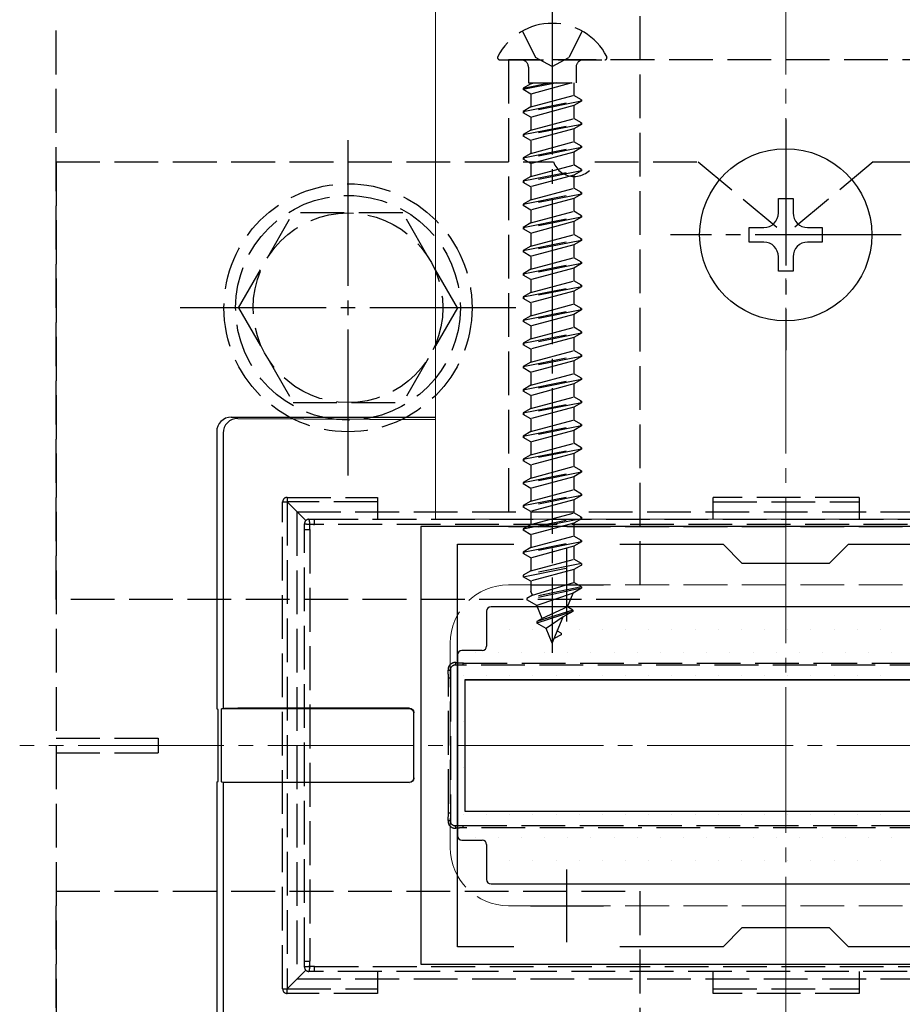
# Model space of a CAD drawing. Extents: x 175 to 1925, y 210 to 2806.
# Drawn here: x 797 to 857, y 1782 to 1850 of the extents above; entities that cross this region are included whole.
import ezdxf

# ---------------------------------------------------------------- set-up
doc = ezdxf.new("R2010")
doc.units = 0
doc.linetypes.add('YCENTER_1', pattern=[13, 10, -1, 1, -1])
doc.linetypes.add('YHIDDEN_1', pattern=[4, 3, -1])
for name, color, linetype, lineweight in [('YKK_11', 7, 'CONTINUOUS', 30), ('YKK_12', 2, 'CONTINUOUS', 13), ('YKK_13', 4, 'CONTINUOUS', 30), ('YSS_K', 3, 'CONTINUOUS', 13)]:
    doc.layers.add(name, color=color, linetype=linetype, lineweight=lineweight)

msp = doc.modelspace()

# ---------------------------------------------------------------- linework, layer by layer
at = {"layer": 'YKK_11', "linetype": 'ByBlock', "lineweight": -2, "ltscale": 0.5}
for p, q in [((874, 1815), (824, 1815)), ((824, 1815), (824, 1785)), ((826.5, 1786.2), (826.5, 1813.8)), ((826.5, 1813.8), (830.367, 1813.8)), ((837.633, 1813.8), (844.7, 1813.8)), ((844.7, 1813.8), (846, 1812.5)), ((852, 1812.5), (853.3, 1813.8)), ((853.3, 1813.8), (860.367, 1813.8)), ((846, 1812.5), (852, 1812.5)), ((846, 1787.5), (844.7, 1786.2)), ((852, 1787.5), (846, 1787.5)), ((853.3, 1786.2), (852, 1787.5)), ((830.367, 1786.2), (826.5, 1786.2)), ((844.7, 1786.2), (837.633, 1786.2)), ((860.367, 1786.2), (853.3, 1786.2)), ((824, 1785), (874, 1785))]:
    msp.add_line(p, q, dxfattribs=at)
at = {"layer": 'YKK_11', "ltscale": 0.5}
for p, q in [((834, 1808.5), (834, 1813.5)), ((831.5, 1811), (836.5, 1811)), ((834, 1786.5), (834, 1791.5)), ((831.5, 1789), (836.5, 1789))]:
    msp.add_line(p, q, dxfattribs=at)
at = {"layer": 'YKK_12'}
for q in [(825, 2104), (873, 1815.5)]:
    msp.add_line((825, 1815.5), q, dxfattribs=at)
at = {"layer": 'YKK_12', "linetype": 'YHIDDEN_1'}
for p, q in [((830, 1811), (868, 1811)), ((826, 1807), (826, 1793)), ((830, 1789), (868, 1789))]:
    msp.add_line(p, q, dxfattribs=at)
at = {"layer": 'YKK_12', "linetype": 'YCENTER_1'}
msp.add_line((901.5, 1800), (796.5, 1800), dxfattribs=at)
at = {"layer": 'YKK_12', "linetype": 'YHIDDEN_1'}
for centre, start, end in [((830, 1807), 90, 180), ((830, 1793), 180, 270)]:
    msp.add_arc(centre, 4, start, end, dxfattribs=at)
at = {"layer": 'YKK_13', "linetype": 'YCENTER_1'}
for p, q in [((833, 1850.5), (833, 1806.346)), ((849, 1842.9), (849, 1827.1)), ((819, 1818.5), (819, 1841.5)), ((856.9, 1835), (841.1, 1835)), ((830.5, 1830), (807.5, 1830))]:
    msp.add_line(p, q, dxfattribs=at)
at = {"layer": 'YKK_13', "linetype": 'YHIDDEN_1'}
for p, q in [((799, 1810), (799, 1850)), ((839, 1850), (839, 1810)), ((830.95, 1848.966), (831.855, 1847.151)), ((835.05, 1848.966), (834.145, 1847.151)), ((829.404, 1847), (836.596, 1847)), ((868, 1847), (830, 1847)), ((830, 1847), (830, 1815)), ((833, 1846.542), (831.855, 1847.151)), ((833, 1846.542), (834.145, 1847.151)), ((831.365, 1846.5), (831.365, 1845.412)), ((834.635, 1846.5), (834.635, 1845.412)), ((833.302, 1845.412), (831, 1844.955)), ((831, 1845.055), (832.799, 1845.412)), ((831.525, 1845.358), (831, 1845.055)), ((831, 1845.055), (831, 1844.955)), ((831.525, 1844.652), (831, 1844.955)), ((831.365, 1845.412), (834.635, 1845.412)), ((831.525, 1845.412), (831.525, 1845.358)), ((834.347, 1845.412), (831.525, 1844.652)), ((831.525, 1845.358), (831.727, 1845.412)), ((834.475, 1845.412), (834.475, 1844.563)), ((831, 1843.465), (835, 1844.26)), ((835, 1844.16), (831, 1843.365)), ((831.525, 1844.652), (831.525, 1843.768)), ((831.525, 1843.768), (834.475, 1844.563)), ((835, 1844.26), (834.475, 1844.563)), ((835, 1844.16), (834.475, 1843.857)), ((835, 1844.26), (835, 1844.16)), ((831.525, 1843.768), (831, 1843.465)), ((831, 1843.465), (831, 1843.365)), ((834.475, 1843.857), (831.525, 1843.062)), ((834.475, 1843.857), (834.475, 1842.973)), ((831.525, 1843.062), (831, 1843.365)), ((831.525, 1843.062), (831.525, 1842.178)), ((831.525, 1842.178), (834.475, 1842.973)), ((835, 1842.67), (834.475, 1842.973)), ((831, 1841.875), (835, 1842.67)), ((835, 1842.57), (831, 1841.775)), ((831.525, 1842.178), (831, 1841.875)), ((834.475, 1842.267), (831.525, 1841.472)), ((835, 1842.57), (834.475, 1842.267)), ((834.475, 1842.267), (834.475, 1841.383)), ((835, 1842.67), (835, 1842.57)), ((831, 1841.875), (831, 1841.775)), ((831.525, 1841.472), (831, 1841.775)), ((831.525, 1841.472), (831.525, 1840.588)), ((831, 1840.285), (835, 1841.08)), ((835, 1840.98), (831, 1840.185)), ((831.525, 1840.588), (834.475, 1841.383)), ((835, 1841.08), (834.475, 1841.383)), ((835, 1840.98), (834.475, 1840.677)), ((835, 1841.08), (835, 1840.98)), ((831.525, 1840.588), (831, 1840.285)), ((831, 1840.285), (831, 1840.185)), ((831.525, 1839.882), (831, 1840.185)), ((834.475, 1840.677), (831.525, 1839.882)), ((834.475, 1840.677), (834.475, 1839.793)), ((799, 1840), (833.086, 1840)), ((799, 1840), (799, 1760)), ((831, 1838.695), (835, 1839.49)), ((835, 1839.39), (831, 1838.595)), ((831.525, 1839.882), (831.525, 1838.998)), ((831.525, 1838.998), (834.475, 1839.793)), ((835, 1839.49), (834.475, 1839.793)), ((835, 1839.39), (834.475, 1839.087)), ((835, 1839.49), (835, 1839.39)), ((835.914, 1840), (843, 1840)), ((843, 1840), (849, 1835)), ((855, 1840), (849, 1835)), ((855, 1840), (862.086, 1840)), ((831.525, 1838.998), (831, 1838.695)), ((834.475, 1839.087), (831.525, 1838.292)), ((834.475, 1839.087), (834.475, 1838.203)), ((831, 1838.695), (831, 1838.595)), ((831.525, 1838.292), (831, 1838.595)), ((831.525, 1838.292), (831.525, 1837.408)), ((831.525, 1837.408), (834.475, 1838.203)), ((835, 1837.9), (834.475, 1838.203)), ((831, 1837.105), (835, 1837.9)), ((835, 1837.8), (831, 1837.005)), ((831.525, 1837.408), (831, 1837.105)), ((834.475, 1837.497), (831.525, 1836.702)), ((835, 1837.8), (834.475, 1837.497)), ((834.475, 1837.497), (834.475, 1836.613)), ((835, 1837.9), (835, 1837.8)), ((831, 1837.105), (831, 1837.005)), ((831.525, 1836.702), (831, 1837.005)), ((831.525, 1836.702), (831.525, 1835.818)), ((811.5, 1830), (815.242, 1836.5)), ((822.747, 1836.5), (815.242, 1836.5)), ((826.5, 1830), (822.758, 1836.5)), ((831, 1835.515), (835, 1836.31)), ((835, 1836.21), (831, 1835.415)), ((831.525, 1835.818), (834.475, 1836.613)), ((835, 1836.31), (834.475, 1836.613)), ((835, 1836.21), (834.475, 1835.907)), ((835, 1836.31), (835, 1836.21)), ((831.525, 1835.818), (831, 1835.515)), ((831, 1835.515), (831, 1835.415)), ((831.525, 1835.112), (831, 1835.415)), ((834.475, 1835.907), (831.525, 1835.112)), ((834.475, 1835.907), (834.475, 1835.023)), ((831, 1833.925), (835, 1834.72)), ((831.525, 1835.112), (831.525, 1834.228)), ((831.525, 1834.228), (834.475, 1835.023)), ((835, 1834.72), (834.475, 1835.023)), ((835, 1834.72), (835, 1834.62)), ((835, 1834.62), (831, 1833.825)), ((831.525, 1834.228), (831, 1833.925)), ((834.475, 1834.317), (831.525, 1833.522)), ((835, 1834.62), (834.475, 1834.317)), ((834.475, 1834.317), (834.475, 1833.433)), ((831, 1833.925), (831, 1833.825)), ((831.525, 1833.522), (831, 1833.825)), ((831.525, 1833.522), (831.525, 1832.638)), ((831.525, 1832.638), (834.475, 1833.433)), ((835, 1833.13), (834.475, 1833.433)), ((831, 1832.335), (835, 1833.13)), ((835, 1833.03), (831, 1832.235)), ((831.525, 1832.638), (831, 1832.335)), ((834.475, 1832.727), (831.525, 1831.932)), ((835, 1833.03), (834.475, 1832.727)), ((834.475, 1832.727), (834.475, 1831.843)), ((835, 1833.13), (835, 1833.03)), ((831, 1832.335), (831, 1832.235)), ((831.525, 1831.932), (831, 1832.235)), ((831, 1830.745), (835, 1831.54)), ((835, 1831.44), (831, 1830.645)), ((831.525, 1831.932), (831.525, 1831.048)), ((831.525, 1831.048), (834.475, 1831.843)), ((835, 1831.54), (834.475, 1831.843)), ((835, 1831.44), (834.475, 1831.137)), ((835, 1831.54), (835, 1831.44)), ((831.525, 1831.048), (831, 1830.745)), ((831, 1830.745), (831, 1830.645)), ((831.525, 1830.342), (831, 1830.645)), ((834.475, 1831.137), (831.525, 1830.342)), ((834.475, 1831.137), (834.475, 1830.253)), ((811.5, 1830), (815.242, 1823.5)), ((826.5, 1830), (822.758, 1823.5)), ((831, 1829.155), (835, 1829.95)), ((831.525, 1830.342), (831.525, 1829.458)), ((831.525, 1829.458), (834.475, 1830.253)), ((835, 1829.95), (834.475, 1830.253)), ((835, 1829.95), (835, 1829.85)), ((835, 1829.85), (831, 1829.055)), ((831.525, 1829.458), (831, 1829.155)), ((834.475, 1829.547), (831.525, 1828.752)), ((835, 1829.85), (834.475, 1829.547)), ((834.475, 1829.547), (834.475, 1828.663)), ((831, 1829.155), (831, 1829.055)), ((831.525, 1828.752), (831, 1829.055)), ((831.525, 1828.752), (831.525, 1827.868)), ((831.525, 1827.868), (834.475, 1828.663)), ((835, 1828.36), (834.475, 1828.663)), ((831, 1827.565), (835, 1828.36)), ((835, 1828.26), (831, 1827.465)), ((834.475, 1827.957), (831.525, 1827.162)), ((835, 1828.26), (834.475, 1827.957)), ((834.475, 1827.957), (834.475, 1827.073)), ((835, 1828.36), (835, 1828.26)), ((831.525, 1827.868), (831, 1827.565)), ((831, 1827.565), (831, 1827.465)), ((831.525, 1827.162), (831, 1827.465)), ((831, 1825.975), (835, 1826.77)), ((835, 1826.67), (831, 1825.875)), ((831.525, 1827.162), (831.525, 1826.278)), ((831.525, 1826.278), (834.475, 1827.073)), ((835, 1826.77), (834.475, 1827.073)), ((835, 1826.67), (834.475, 1826.367)), ((835, 1826.77), (835, 1826.67)), ((831.525, 1826.278), (831, 1825.975)), ((831, 1825.975), (831, 1825.875)), ((831.525, 1825.572), (831, 1825.875)), ((834.475, 1826.367), (831.525, 1825.572)), ((834.475, 1826.367), (834.475, 1825.483)), ((831.525, 1825.572), (831.525, 1824.688)), ((831.525, 1824.688), (834.475, 1825.483)), ((835, 1825.18), (834.475, 1825.483)), ((831, 1824.385), (835, 1825.18)), ((835, 1825.08), (831, 1824.285)), ((831.525, 1824.688), (831, 1824.385)), ((834.475, 1824.777), (831.525, 1823.982)), ((835, 1825.08), (834.475, 1824.777)), ((834.475, 1824.777), (834.475, 1823.893)), ((835, 1825.18), (835, 1825.08)), ((831, 1824.385), (831, 1824.285)), ((831.525, 1823.982), (831, 1824.285)), ((831.525, 1823.982), (831.525, 1823.098)), ((831.525, 1823.098), (834.475, 1823.893)), ((835, 1823.59), (834.475, 1823.893)), ((815.242, 1823.5), (822.758, 1823.5)), ((831, 1822.795), (835, 1823.59)), ((835, 1823.49), (831, 1822.695)), ((834.475, 1823.187), (831.525, 1822.392)), ((835, 1823.49), (834.475, 1823.187)), ((834.475, 1823.187), (834.475, 1822.303)), ((835, 1823.59), (835, 1823.49)), ((831.525, 1823.098), (831, 1822.795)), ((831, 1822.795), (831, 1822.695)), ((831.525, 1822.392), (831, 1822.695)), ((831, 1821.205), (835, 1822)), ((835, 1821.9), (831, 1821.105)), ((831.525, 1822.392), (831.525, 1821.508)), ((831.525, 1821.508), (834.475, 1822.303)), ((835, 1822), (834.475, 1822.303)), ((835, 1821.9), (834.475, 1821.597)), ((835, 1822), (835, 1821.9)), ((831.525, 1821.508), (831, 1821.205)), ((831, 1821.205), (831, 1821.105)), ((834.475, 1821.597), (831.525, 1820.802)), ((834.475, 1821.597), (834.475, 1820.713)), ((831.525, 1820.802), (831, 1821.105)), ((831.525, 1820.802), (831.525, 1819.918)), ((831.525, 1819.918), (834.475, 1820.713)), ((835, 1820.41), (834.475, 1820.713)), ((831, 1819.615), (835, 1820.41)), ((835, 1820.31), (831, 1819.515)), ((831.525, 1819.918), (831, 1819.615)), ((834.475, 1820.007), (831.525, 1819.212)), ((835, 1820.31), (834.475, 1820.007)), ((834.475, 1820.007), (834.475, 1819.123)), ((835, 1820.41), (835, 1820.31)), ((831, 1819.615), (831, 1819.515)), ((831.525, 1819.212), (831, 1819.515)), ((831.525, 1819.212), (831.525, 1818.328)), ((831, 1818.025), (835, 1818.82)), ((835, 1818.72), (831, 1817.925)), ((831.525, 1818.328), (834.475, 1819.123)), ((835, 1818.82), (834.475, 1819.123)), ((835, 1818.72), (834.475, 1818.417)), ((835, 1818.82), (835, 1818.72)), ((831.525, 1818.328), (831, 1818.025)), ((831, 1818.025), (831, 1817.925)), ((831.525, 1817.622), (831, 1817.925)), ((834.475, 1818.417), (831.525, 1817.622)), ((834.475, 1818.417), (834.475, 1817.533)), ((831, 1816.435), (835, 1817.23)), ((835, 1817.13), (831, 1816.335)), ((831.525, 1817.622), (831.525, 1816.738)), ((831.525, 1816.738), (834.475, 1817.533)), ((835, 1817.23), (834.475, 1817.533)), ((835, 1817.13), (834.475, 1816.827)), ((835, 1817.23), (835, 1817.13)), ((814.522, 1783.3), (814.522, 1816.7)), ((814.522, 1816.7), (814.822, 1816.7)), ((814.822, 1817), (821.022, 1817)), ((814.822, 1817), (814.822, 1816.7)), ((821.022, 1816.7), (814.822, 1816.7)), ((814.822, 1816.7), (814.822, 1783.3)), ((816.11, 1815.412), (814.822, 1816.7)), ((821.022, 1817), (821.022, 1815.5)), ((831.525, 1816.738), (831, 1816.435)), ((831, 1816.435), (831, 1816.335)), ((834.475, 1816.827), (831.525, 1816.032)), ((834.475, 1816.827), (834.475, 1815.943)), ((844.022, 1815.5), (844.022, 1817)), ((854.022, 1817), (844.022, 1817)), ((844.022, 1816.7), (854.022, 1816.7)), ((854.022, 1817), (854.022, 1815.5)), ((815.5, 1816), (815.5, 1784)), ((815.5, 1816), (882.5, 1816)), ((831.525, 1816.032), (831, 1816.335)), ((831.525, 1816.032), (831.525, 1815.148)), ((831.525, 1815.148), (834.475, 1815.943)), ((835, 1815.64), (834.475, 1815.943)), ((816.022, 1814.795), (816.022, 1815.2)), ((816.322, 1815.5), (816.688, 1815.5)), ((816.688, 1815.5), (881.312, 1815.5)), ((881.335, 1815.149), (816.71, 1815.149)), ((831, 1814.845), (835, 1815.64)), ((835, 1815.54), (831, 1814.745)), ((831.525, 1815.148), (831, 1814.845)), ((834.475, 1815.237), (831.525, 1814.442)), ((835, 1815.54), (834.475, 1815.237)), ((834.475, 1815.237), (834.475, 1814.353)), ((835, 1815.64), (835, 1815.54)), ((816.022, 1785.205), (816.022, 1814.795)), ((816.022, 1814.795), (816.394, 1814.795)), ((816.394, 1814.795), (816.394, 1785.205)), ((830, 1815), (868, 1815)), ((831, 1814.845), (831, 1814.745)), ((831.525, 1814.442), (831, 1814.745)), ((831.525, 1814.442), (831.525, 1813.558)), ((831, 1813.255), (835, 1814.05)), ((835, 1813.95), (831, 1813.155)), ((831.525, 1813.558), (834.475, 1814.353)), ((835, 1814.05), (834.475, 1814.353)), ((835, 1813.95), (834.475, 1813.647)), ((835, 1814.05), (835, 1813.95)), ((831.525, 1813.558), (831, 1813.255)), ((831, 1813.255), (831, 1813.155)), ((831.525, 1812.852), (831, 1813.155)), ((834.475, 1813.647), (831.525, 1812.852)), ((834.475, 1813.647), (834.475, 1812.763)), ((835, 1812.46), (831, 1811.665)), ((831.525, 1812.852), (831.525, 1811.968)), ((831.525, 1811.968), (834.475, 1812.763)), ((835, 1812.46), (834.475, 1812.763)), ((835, 1812.46), (835, 1812.36)), ((831, 1811.565), (835, 1812.36)), ((831.525, 1811.968), (831, 1811.665)), ((834.475, 1812.057), (831.525, 1811.262)), ((835, 1812.36), (834.475, 1812.057)), ((834.475, 1812.057), (834.475, 1811.173)), ((831, 1811.665), (831, 1811.565)), ((831.525, 1811.262), (831, 1811.565)), ((831.525, 1811.262), (831.525, 1810.561)), ((831.634, 1810.297), (834.475, 1811.173)), ((835, 1810.87), (834.475, 1811.173)), ((835, 1810.87), (831.25, 1810.075)), ((835, 1810.77), (831.25, 1809.975)), ((831.634, 1810.297), (831.525, 1810.561)), ((834.424, 1810.437), (831.93, 1809.582)), ((834.032, 1809.492), (834.424, 1810.437)), ((835, 1810.77), (834.424, 1810.437)), ((835, 1810.87), (835, 1810.77)), ((839, 1810), (799, 1810)), ((831.634, 1810.297), (831.25, 1810.075)), ((831.25, 1810.075), (831.25, 1809.975)), ((831.93, 1809.582), (831.25, 1809.975)), ((832.301, 1808.688), (831.93, 1809.582)), ((834.4, 1809.28), (831.95, 1808.485)), ((834.4, 1809.18), (831.95, 1808.385)), ((834.032, 1809.492), (832.301, 1808.688)), ((834.4, 1809.18), (833.747, 1808.803)), ((834.4, 1809.28), (834.032, 1809.492)), ((834.4, 1809.28), (834.4, 1809.18)), ((832.301, 1808.688), (831.95, 1808.485)), ((831.95, 1808.485), (831.95, 1808.385)), ((832.576, 1808.024), (831.95, 1808.385)), ((833.747, 1808.803), (832.576, 1808.024)), ((833, 1807), (833.747, 1808.803)), ((833, 1807), (832.576, 1808.024)), ((833.6, 1807.69), (833.346, 1807.836)), ((833.6, 1807.69), (833.6, 1807.59)), ((833.6, 1807.59), (833.133, 1807.32)), ((826.904, 1805.646), (871.141, 1805.646)), ((826.022, 1805.2), (826.022, 1804.637)), ((826.884, 1805.5), (826.322, 1805.5)), ((871.122, 1805.5), (826.884, 1805.5)), ((825.891, 1795.363), (825.891, 1804.637)), ((825.891, 1804.637), (826.022, 1804.637)), ((826.022, 1804.637), (826.022, 1795.363)), ((799, 1800.5), (806, 1800.5)), ((806, 1800.5), (806, 1799.5)), ((799, 1799.5), (806, 1799.5)), ((826.022, 1795.363), (825.891, 1795.363)), ((826.022, 1795.363), (826.022, 1794.8)), ((826.322, 1794.5), (826.884, 1794.5)), ((826.884, 1794.5), (871.122, 1794.5)), ((871.141, 1794.354), (826.904, 1794.354)), ((799, 1790), (839, 1790)), ((799, 1750), (799, 1790)), ((839, 1790), (839, 1750)), ((816.022, 1784.8), (816.022, 1785.205)), ((816.022, 1785.205), (816.394, 1785.205)), ((816.71, 1784.851), (881.335, 1784.851)), ((816.11, 1784.588), (814.822, 1783.3)), ((816.688, 1784.5), (816.322, 1784.5)), ((881.312, 1784.5), (816.688, 1784.5)), ((821.022, 1784.5), (821.022, 1783)), ((844.022, 1783), (844.022, 1784.5)), ((854.022, 1784.5), (854.022, 1783)), ((815.5, 1784), (882.5, 1784)), ((814.522, 1783.3), (814.822, 1783.3)), ((814.822, 1783.3), (821.022, 1783.3)), ((814.822, 1783), (814.822, 1783.3)), ((821.022, 1783), (814.822, 1783)), ((844.022, 1783.3), (854.022, 1783.3)), ((854.022, 1783), (844.022, 1783))]:
    msp.add_line(p, q, dxfattribs=at)
at = {"layer": 'YKK_13'}
for p, q in [((848.5, 1836.5), (848.5, 1837.5)), ((848.5, 1837.5), (849.5, 1837.5)), ((849.5, 1837.5), (849.5, 1836.5)), ((846.5, 1834.5), (846.5, 1835.5)), ((846.5, 1835.5), (847.5, 1835.5)), ((850.5, 1835.5), (851.5, 1835.5)), ((851.5, 1835.5), (851.5, 1834.5)), ((847.5, 1834.5), (846.5, 1834.5)), ((851.5, 1834.5), (850.5, 1834.5)), ((848.5, 1832.5), (848.5, 1833.5)), ((849.5, 1833.5), (849.5, 1832.5)), ((849.5, 1832.5), (848.5, 1832.5)), ((811, 1822.5), (825, 1822.5)), ((811.447, 1822.409), (825, 1822.347)), ((810, 1821.5), (810, 1802.5)), ((810.442, 1821.409), (810.442, 1802.536)), ((828.5, 1809.2), (828.5, 1806.8)), ((869.2, 1809.5), (828.8, 1809.5)), ((828.2, 1806.5), (826.8, 1806.5)), ((826.5, 1806.2), (826.5, 1793.8)), ((827, 1804.5), (827, 1795.5)), ((827, 1804.5), (871, 1804.5)), ((871, 1804.5), (827, 1804.5)), ((827, 1804.5), (827, 1795.5)), ((810.105, 1802.465), (810, 1802.5)), ((810.105, 1797.535), (810.105, 1802.465)), ((810.442, 1802.536), (810.337, 1802.501)), ((810.337, 1802.501), (821.812, 1802.531)), ((810.337, 1797.499), (810.337, 1802.501)), ((821.812, 1802.552), (811.441, 1802.552)), ((823.218, 1802.552), (821.812, 1802.552)), ((821.812, 1802.531), (823.199, 1802.534)), ((823.517, 1797.748), (823.517, 1802.252)), ((823.5, 1797.765), (823.5, 1802.235)), ((810, 1797.5), (810.105, 1797.535)), ((810, 1797.5), (810, 1778.5)), ((810.442, 1797.464), (810.337, 1797.499)), ((810.337, 1797.499), (821.812, 1797.469)), ((810.442, 1797.464), (810.442, 1778.591)), ((821.812, 1797.448), (811.441, 1797.448)), ((821.812, 1797.469), (823.199, 1797.466)), ((823.218, 1797.448), (821.812, 1797.448)), ((827, 1795.5), (871, 1795.5)), ((827, 1795.5), (871, 1795.5)), ((826.8, 1793.5), (828.2, 1793.5)), ((828.5, 1793.2), (828.5, 1790.8)), ((828.8, 1790.5), (869.2, 1790.5))]:
    msp.add_line(p, q, dxfattribs=at)
at = {"layer": 'YKK_13', "linetype": 'Continuous'}
for p, q in [((828.5, 1807.975), (828.5, 1807.975)), ((830.087, 1807.975), (830.087, 1807.975)), ((831.675, 1807.975), (831.675, 1807.975)), ((833.263, 1807.975), (833.263, 1807.975)), ((834.85, 1807.975), (834.85, 1807.975)), ((836.437, 1807.975), (836.437, 1807.975)), ((838.025, 1807.975), (838.025, 1807.975)), ((839.612, 1807.975), (839.612, 1807.975)), ((841.2, 1807.975), (841.2, 1807.975)), ((842.787, 1807.975), (842.787, 1807.975)), ((844.375, 1807.975), (844.375, 1807.975)), ((845.962, 1807.975), (845.962, 1807.975)), ((847.55, 1807.975), (847.55, 1807.975)), ((849.137, 1807.975), (849.137, 1807.975)), ((850.725, 1807.975), (850.725, 1807.975)), ((852.312, 1807.975), (852.312, 1807.975)), ((853.9, 1807.975), (853.9, 1807.975)), ((855.487, 1807.975), (855.487, 1807.975)), ((827.706, 1806.387), (827.706, 1806.387)), ((829.294, 1806.387), (829.294, 1806.387)), ((830.881, 1806.387), (830.881, 1806.387)), ((832.469, 1806.387), (832.469, 1806.387)), ((834.056, 1806.387), (834.056, 1806.387)), ((835.644, 1806.387), (835.644, 1806.387)), ((837.231, 1806.387), (837.231, 1806.387)), ((838.819, 1806.387), (838.819, 1806.387)), ((840.406, 1806.387), (840.406, 1806.387)), ((841.994, 1806.387), (841.994, 1806.387)), ((843.581, 1806.387), (843.581, 1806.387)), ((845.169, 1806.387), (845.169, 1806.387)), ((846.756, 1806.387), (846.756, 1806.387)), ((848.344, 1806.387), (848.344, 1806.387)), ((849.931, 1806.387), (849.931, 1806.387)), ((851.519, 1806.387), (851.519, 1806.387)), ((853.106, 1806.387), (853.106, 1806.387)), ((854.694, 1806.387), (854.694, 1806.387)), ((856.281, 1806.387), (856.281, 1806.387)), ((826.913, 1804.8), (826.913, 1804.8)), ((828.5, 1804.8), (828.5, 1804.8)), ((830.087, 1804.8), (830.087, 1804.8)), ((831.675, 1804.8), (831.675, 1804.8)), ((833.263, 1804.8), (833.263, 1804.8)), ((834.85, 1804.8), (834.85, 1804.8)), ((836.437, 1804.8), (836.437, 1804.8)), ((838.025, 1804.8), (838.025, 1804.8)), ((839.612, 1804.8), (839.612, 1804.8)), ((841.2, 1804.8), (841.2, 1804.8)), ((842.787, 1804.8), (842.787, 1804.8)), ((844.375, 1804.8), (844.375, 1804.8)), ((845.962, 1804.8), (845.962, 1804.8)), ((847.55, 1804.8), (847.55, 1804.8)), ((849.137, 1804.8), (849.137, 1804.8)), ((850.725, 1804.8), (850.725, 1804.8)), ((852.312, 1804.8), (852.312, 1804.8)), ((853.9, 1804.8), (853.9, 1804.8)), ((855.487, 1804.8), (855.487, 1804.8)), ((826.913, 1801.625), (826.913, 1801.625)), ((826.913, 1798.45), (826.913, 1798.45)), ((826.913, 1795.275), (826.913, 1795.275)), ((828.5, 1795.275), (828.5, 1795.275)), ((830.087, 1795.275), (830.087, 1795.275)), ((831.675, 1795.275), (831.675, 1795.275)), ((833.263, 1795.275), (833.263, 1795.275)), ((834.85, 1795.275), (834.85, 1795.275)), ((836.437, 1795.275), (836.437, 1795.275)), ((838.025, 1795.275), (838.025, 1795.275)), ((839.612, 1795.275), (839.612, 1795.275)), ((841.2, 1795.275), (841.2, 1795.275)), ((842.787, 1795.275), (842.787, 1795.275)), ((844.375, 1795.275), (844.375, 1795.275)), ((845.962, 1795.275), (845.962, 1795.275)), ((847.55, 1795.275), (847.55, 1795.275)), ((849.137, 1795.275), (849.137, 1795.275)), ((850.725, 1795.275), (850.725, 1795.275)), ((852.312, 1795.275), (852.312, 1795.275)), ((853.9, 1795.275), (853.9, 1795.275)), ((855.487, 1795.275), (855.487, 1795.275)), ((827.706, 1793.687), (827.706, 1793.687)), ((829.294, 1793.687), (829.294, 1793.687)), ((830.881, 1793.687), (830.881, 1793.687)), ((832.469, 1793.687), (832.469, 1793.687)), ((834.056, 1793.687), (834.056, 1793.687)), ((835.644, 1793.687), (835.644, 1793.687)), ((837.231, 1793.687), (837.231, 1793.687)), ((838.819, 1793.687), (838.819, 1793.687)), ((840.406, 1793.687), (840.406, 1793.687)), ((841.994, 1793.687), (841.994, 1793.687)), ((843.581, 1793.687), (843.581, 1793.687)), ((845.169, 1793.687), (845.169, 1793.687)), ((846.756, 1793.687), (846.756, 1793.687)), ((848.344, 1793.687), (848.344, 1793.687)), ((849.931, 1793.687), (849.931, 1793.687)), ((851.519, 1793.687), (851.519, 1793.687)), ((853.106, 1793.687), (853.106, 1793.687)), ((854.694, 1793.687), (854.694, 1793.687)), ((856.281, 1793.687), (856.281, 1793.687)), ((828.5, 1792.1), (828.5, 1792.1)), ((830.087, 1792.1), (830.087, 1792.1)), ((831.675, 1792.1), (831.675, 1792.1)), ((833.263, 1792.1), (833.263, 1792.1)), ((834.85, 1792.1), (834.85, 1792.1)), ((836.437, 1792.1), (836.437, 1792.1)), ((838.025, 1792.1), (838.025, 1792.1)), ((839.612, 1792.1), (839.612, 1792.1)), ((841.2, 1792.1), (841.2, 1792.1)), ((842.787, 1792.1), (842.787, 1792.1)), ((844.375, 1792.1), (844.375, 1792.1)), ((845.962, 1792.1), (845.962, 1792.1)), ((847.55, 1792.1), (847.55, 1792.1)), ((849.137, 1792.1), (849.137, 1792.1)), ((850.725, 1792.1), (850.725, 1792.1)), ((852.312, 1792.1), (852.312, 1792.1)), ((853.9, 1792.1), (853.9, 1792.1)), ((855.487, 1792.1), (855.487, 1792.1)), ((829.294, 1790.512), (829.294, 1790.512)), ((830.881, 1790.512), (830.881, 1790.512)), ((832.469, 1790.512), (832.469, 1790.512)), ((834.056, 1790.512), (834.056, 1790.512)), ((835.644, 1790.512), (835.644, 1790.512)), ((837.231, 1790.512), (837.231, 1790.512)), ((838.819, 1790.512), (838.819, 1790.512)), ((840.406, 1790.512), (840.406, 1790.512)), ((841.994, 1790.512), (841.994, 1790.512)), ((843.581, 1790.512), (843.581, 1790.512)), ((845.169, 1790.512), (845.169, 1790.512)), ((846.756, 1790.512), (846.756, 1790.512)), ((848.344, 1790.512), (848.344, 1790.512)), ((849.931, 1790.512), (849.931, 1790.512)), ((851.519, 1790.512), (851.519, 1790.512)), ((853.106, 1790.512), (853.106, 1790.512)), ((854.694, 1790.512), (854.694, 1790.512)), ((856.281, 1790.512), (856.281, 1790.512))]:
    msp.add_line(p, q, dxfattribs=at)
at = {"layer": 'YKK_13'}
msp.add_circle((849, 1835), 5.9, dxfattribs=at)
at = {"layer": 'YKK_13', "linetype": 'YHIDDEN_1'}
for radius in [8.5, 7.7, 6.5]:
    msp.add_circle((819, 1830), radius, dxfattribs=at)
for centre, radius, start, end in [((833, 1845.3), 4.2, 27.28096, 152.71904), ((829.404, 1847.154), 0.154, 152.71904, 270), ((830.865, 1846.5), 0.5, 0, 90), ((835.135, 1846.5), 0.5, 90, 180), ((836.596, 1847.154), 0.154, 270, 27.28096), ((834.5, 1840.5), 1.5, 199.47122, 340.52878), ((814.822, 1816.7), 0.3, 90, 180), ((816.322, 1815.2), 0.3, 90, 180), ((816.273, 1816.19), 1.021, 255.76604, 275.34634), ((815.792, 1815.258), 0.583, 351.59848, 24.49238), ((815.476, 1815.247), 1.238, 355.48761, 11.80124), ((826.34, 1805.198), 0.482, 84.94378, 184.75989), ((826.164, 1805.652), 0.22, 316.13479, 6.78973), ((826.527, 1805.622), 0.377, 341.16899, 3.63197), ((825.884, 1805.399), 0.242, 264.01675, 304.76553), ((826.322, 1805.2), 0.3, 90, 180), ((826.34, 1794.802), 0.482, 175.24763, 275.0487), ((825.884, 1794.601), 0.242, 55.23447, 95.98325), ((826.322, 1794.8), 0.3, 180, 270), ((826.164, 1794.348), 0.22, 353.21027, 43.86521), ((826.527, 1794.378), 0.377, 356.36803, 18.83101), ((816.273, 1783.81), 1.021, 84.65366, 104.23396), ((816.322, 1784.8), 0.3, 180, 270), ((815.792, 1784.742), 0.583, 335.50762, 8.40152), ((815.476, 1784.753), 1.238, 348.19876, 4.51239), ((814.822, 1783.3), 0.3, 180, 270)]:
    msp.add_arc(centre, radius, start, end, dxfattribs=at)
at = {"layer": 'YKK_13'}
for centre, start, end in [((847.5, 1836.5), 270, 0), ((850.5, 1836.5), 180, 270), ((847.5, 1833.5), 0, 90), ((850.5, 1833.5), 90, 180), ((811, 1821.5), 90, 180), ((811.442, 1821.409), 89.7383, 180)]:
    msp.add_arc(centre, 1, start, end, dxfattribs=at)
at = {"layer": 'YKK_13', "linetype": 'YHIDDEN_1'}
for centre, major_axis, ratio, start_param, end_param in [((816.322, 1815.348), (-0.213, 3.041), 0.01114, 4.528748, 4.654063), ((816.47, 1815.2), (3.041, -0.213), 0.01114, 4.679691, 4.79208), ((825.85, 1805.8), (3.042, -0.215), 0.027874, 4.890283, 5.068111), ((825.722, 1805.927), (-0.215, 3.042), 0.027874, 4.272473, 4.454729), ((825.722, 1794.073), (0.215, 3.042), 0.027874, 4.970049, 5.152305), ((825.85, 1794.2), (3.042, 0.215), 0.027874, 1.215075, 1.392902), ((816.322, 1784.652), (0.213, 3.041), 0.01114, 4.770715, 4.89603), ((816.47, 1784.8), (3.041, 0.213), 0.01114, 1.491105, 1.603494)]:
    msp.add_ellipse(centre, major_axis=major_axis, ratio=ratio, start_param=start_param, end_param=end_param, dxfattribs=at)
at = {"layer": 'YKK_13'}
for centre, major_axis in [((828.8, 1809.2), (-0.212, 0.212)), ((826.8, 1806.2), (-0.212, 0.212)), ((828.2, 1806.8), (0.212, -0.212)), ((826.8, 1793.8), (-0.212, -0.212)), ((828.2, 1793.2), (0.212, 0.212)), ((828.8, 1790.8), (-0.212, -0.212))]:
    msp.add_ellipse(centre, major_axis=major_axis, ratio=0.999695, start_param=5.497939, end_param=7.068431, dxfattribs=at)
at = {"layer": 'YKK_13', "extrusion": (0, 0, -1)}
for centre, major_axis, ratio, start_param, end_param in [((811.441, 1802.535), (1, 0), 0.017455, 3.193953, 4.712389), ((823.199, 1802.234), (0.275, 0.123), 0.996125, 5.132377, 6.702869), ((823.217, 1802.252), (-0.212, -0.212), 0.999695, 2.356347, 3.926839), ((823.199, 1797.766), (0.275, -0.123), 0.996125, 5.863502, 7.433993), ((823.217, 1797.748), (-0.212, 0.212), 0.999695, 2.356347, 3.926839), ((811.441, 1797.465), (1, 0), 0.017455, 1.570796, 3.089233)]:
    msp.add_ellipse(centre, major_axis=major_axis, ratio=ratio, start_param=start_param, end_param=end_param, dxfattribs=at)
at = {"layer": 'YSS_K', "linetype": 'YCENTER_1'}
msp.add_line((849, 1547), (849, 2104), dxfattribs=at)

doc.saveas('drawing.dxf')
